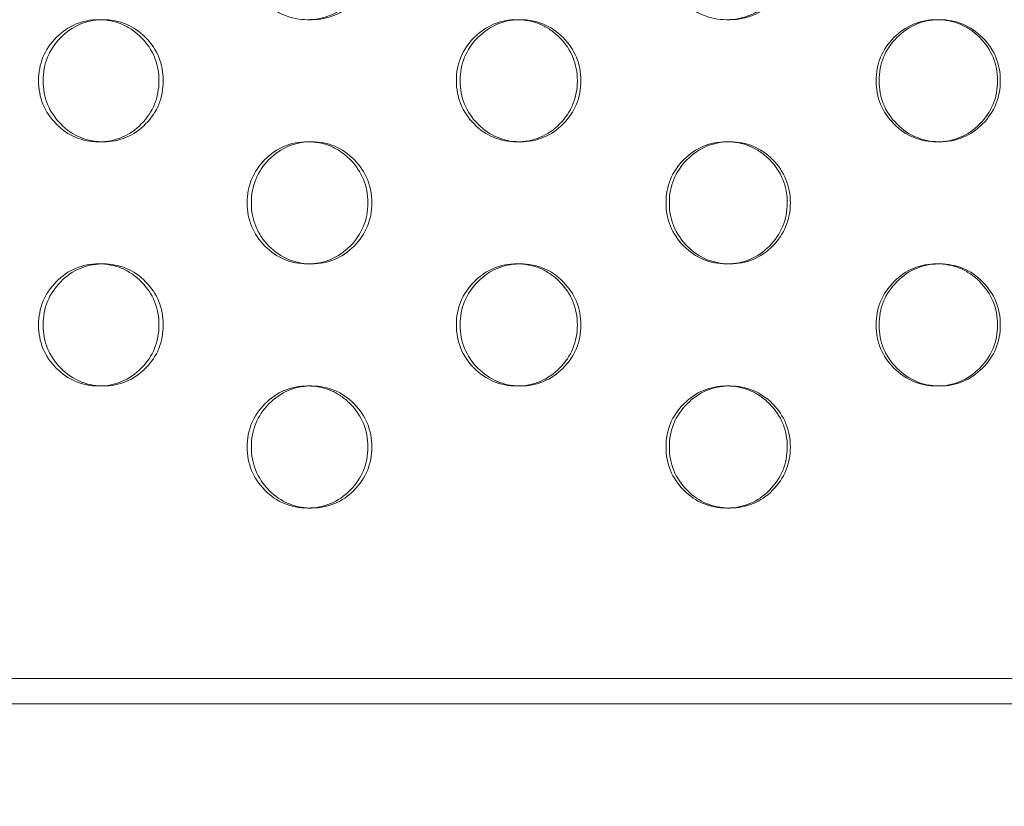
# Model space of a CAD drawing. Extents: x 0 to 944, y -110 to 407.
# Drawn here: x 624 to 628, y 128 to 131 of the extents above; entities that cross this region are included whole.
import ezdxf

# ---------------------------------------------------------------- set-up
doc = ezdxf.new("R2010")
doc.units = 0
doc.header["$MEASUREMENT"] = 0
doc.header["$PDMODE"] = 64
doc.header["$PDSIZE"] = 0.5
doc.styles.get("Standard").update_dxf_attribs({"font": 'Helvetica LT 57 Condensed_0.ttf'})
doc.dimstyles.new('FEET-METERS', dxfattribs={"dimtxt": 12, "dimasz": 7, "dimexe": 3, "dimexo": 3, "dimgap": 3, "dimtad": 0, "dimdec": 1, "dimzin": 3, "dimdsep": 46, "dimlunit": 4, "dimtxsty": 'Standard', "dimcen": 0.09, "dimadec": 0, "dimazin": 0, "dimtfac": 2, "dimtdec": 1, "dimtofl": 0, "dimtmove": 0, "dimatfit": 3, "dimfxl": 1, "dimfrac": 2, "dimtolj": 1, "dimtzin": 3, "dimarcsym": 0})

# ---------------------------------------------------------------- blocks, each defined once
blk = doc.blocks.new('*D141')
at = {"color": 0, "lineweight": -2, "transparency": 16777216}
for p, q in [((869.2615, 339.9878), (369.3206, 339.9878)), ((372.3206, 332.9878), (372.3206, 150.348)), ((372.3206, -78.2022), (372.3206, 48.3312)), ((749.5082, -85.2022), (369.3206, -85.2022))]:
    blk.add_line(p, q, dxfattribs=at)
at = {"color": 0, "lineweight": 0, "transparency": 16777216}
for points in [[(371.1539, 332.9878), (373.4873, 332.9878), (372.3206, 339.9878)], [(371.1539, -78.2022), (373.4873, -78.2022), (372.3206, -85.2022)]]:
    blk.add_solid(points, dxfattribs=at)
at = {"layer": 'Defpoints', "color": 0, "lineweight": 0, "transparency": 16777216}
for p in [(872.2615, 339.9878), (372.3206, -85.2022), (752.5082, -85.2022)]:
    blk.add_point(p, dxfattribs=at)
at = {"color": 0, "lineweight": 0, "transparency": 16777216, "insert": (372.3206, 99.3396), "char_height": 12, "attachment_point": 5, "rotation": 90}
blk.add_mtext('\\A1;35\'-5" [10.8M]', dxfattribs=at)
blk = doc.blocks.new('new block')
at = {"color": 0, "linetype": 'Continuous', "lineweight": 0}
for p, q in [((624.3628, 130.9841), (624.3809, 130.9841)), ((625.2347, 130.9841), (625.2182, 130.9841)), ((626.0753, 130.9841), (626.0902, 130.9841)), ((626.948, 130.9841), (626.9348, 130.9841)), ((627.7956, 130.9841), (627.8072, 130.9841)), ((624.3811, 130.4841), (624.363, 130.4841)), ((625.218, 130.4841), (625.2345, 130.4841)), ((626.0904, 130.4841), (626.0755, 130.4841)), ((626.9346, 130.4841), (626.9478, 130.4841)), ((627.8074, 130.4841), (627.7959, 130.4841)), ((624.3628, 129.9841), (624.3809, 129.9841)), ((625.2347, 129.9841), (625.2182, 129.9841)), ((626.0753, 129.9841), (626.0902, 129.9841)), ((626.948, 129.9841), (626.9348, 129.9841)), ((627.7956, 129.9841), (627.8072, 129.9841)), ((624.3811, 129.4841), (624.363, 129.4841)), ((625.218, 129.4841), (625.2345, 129.4841)), ((626.0904, 129.4841), (626.0755, 129.4841)), ((626.9346, 129.4841), (626.9478, 129.4841)), ((627.8074, 129.4841), (627.7959, 129.4841)), ((625.2347, 128.9841), (625.2182, 128.9841)), ((626.948, 128.9841), (626.9348, 128.9841)), ((633.1446, 128.2864), (621.2841, 128.2864)), ((633.1446, 128.1818), (621.2841, 128.1818))]:
    blk.add_line(p, q, dxfattribs=at)
for points, knots in [([(625.4654, 131.2341), (625.4654, 131.1649), (625.4412, 131.106), (625.3687, 131.0328), (625.3421, 131.0145), (625.2838, 130.9902), (625.2523, 130.9841), (625.184, 130.9841), (625.1524, 130.9902), (625.0941, 131.0146), (625.0676, 131.0328), (624.9951, 131.1061), (624.971, 131.165), (624.971, 131.2341)], [0.5, 0.5, 0.5, 0.5, 0.625, 0.625, 0.6875, 0.6875, 0.75, 0.75, 0.8125, 0.8125, 0.875, 0.875, 1, 1, 1, 1]), ([(625.4814, 131.2341), (625.4814, 131.1649), (625.4573, 131.106), (625.3608, 131.0084), (625.3027, 130.9841), (625.2318, 130.9841), (625.2291, 130.9841), (625.2263, 130.9842)], [0.5, 0.5, 0.5, 0.5, 0.625, 0.625, 0.75, 0.75, 0.7550867, 0.7550867, 0.7550867, 0.7550867]), ([(627.1831, 131.2341), (627.1831, 131.1649), (627.1589, 131.106), (627.086, 131.0328), (627.0593, 131.0145), (627.0008, 130.9902), (626.969, 130.9841), (626.9005, 130.9841), (626.8687, 130.9902), (626.8102, 131.0146), (626.7835, 131.0328), (626.7108, 131.1061), (626.6865, 131.165), (626.6865, 131.2341)], [0.5, 0.5, 0.5, 0.5, 0.625, 0.625, 0.6875, 0.6875, 0.75, 0.75, 0.8125, 0.8125, 0.875, 0.875, 1, 1, 1, 1]), ([(627.1959, 131.2341), (627.1958, 131.1649), (627.1716, 131.106), (627.0747, 131.0084), (627.0164, 130.9841), (626.9457, 130.9841), (626.9435, 130.9841), (626.9413, 130.9842)], [0.5, 0.5, 0.5, 0.5, 0.625, 0.625, 0.75, 0.75, 0.7540513, 0.7540513, 0.7540513, 0.7540513]), ([(624.1165, 130.7341), (624.1165, 130.8032), (624.1405, 130.8621), (624.2128, 130.9353), (624.2394, 130.9536), (624.2974, 130.978), (624.3289, 130.9841), (624.397, 130.9841), (624.4286, 130.9779), (624.4721, 130.9597), (624.486, 130.952), (624.5126, 130.9338), (624.5252, 130.9231), (624.5614, 130.8865), (624.5795, 130.8595), (624.6036, 130.8006), (624.6096, 130.7686), (624.6096, 130.7341)], [0, 0, 0, 0, 0.125, 0.125, 0.1875, 0.1875, 0.25, 0.25, 0.3125, 0.3125, 0.34375, 0.34375, 0.375, 0.375, 0.4375, 0.4375, 0.5, 0.5, 0.5, 0.5]), ([(624.1351, 130.7341), (624.1351, 130.8032), (624.1591, 130.8621), (624.2312, 130.9353), (624.2577, 130.9536), (624.3131, 130.9769), (624.3414, 130.9829), (624.3719, 130.9839)], [0, 0, 0, 0, 0.125, 0.125, 0.1875, 0.1875, 0.244332, 0.244332, 0.244332, 0.244332]), ([(624.3719, 130.9839), (624.3749, 130.984), (624.378, 130.9841), (624.415, 130.9841), (624.4465, 130.9779), (624.5045, 130.9536), (624.531, 130.9354), (624.5791, 130.8865), (624.5972, 130.8595), (624.6212, 130.8006), (624.6272, 130.7686), (624.6272, 130.7341)], [0.244332, 0.244332, 0.244332, 0.244332, 0.25, 0.25, 0.3125, 0.3125, 0.375, 0.375, 0.4375, 0.4375, 0.5, 0.5, 0.5, 0.5]), ([(625.8278, 130.7341), (625.8278, 130.8032), (625.8519, 130.8621), (625.9246, 130.9353), (625.9513, 130.9536), (626.0096, 130.978), (626.0412, 130.9841), (626.1097, 130.9841), (626.1414, 130.9779), (626.1852, 130.9597), (626.1992, 130.952), (626.2259, 130.9338), (626.2385, 130.9231), (626.2749, 130.8865), (626.2931, 130.8595), (626.3173, 130.8006), (626.3233, 130.7686), (626.3233, 130.7341)], [0, 0, 0, 0, 0.125, 0.125, 0.1875, 0.1875, 0.25, 0.25, 0.3125, 0.3125, 0.34375, 0.34375, 0.375, 0.375, 0.4375, 0.4375, 0.5, 0.5, 0.5, 0.5]), ([(625.8431, 130.7341), (625.8431, 130.8032), (625.8672, 130.8621), (625.9397, 130.9353), (625.9663, 130.9536), (626.0224, 130.9771), (626.0515, 130.9832), (626.0828, 130.984)], [0, 0, 0, 0, 0.125, 0.125, 0.1875, 0.1875, 0.245369, 0.245369, 0.245369, 0.245369]), ([(626.0828, 130.984), (626.0853, 130.984), (626.0878, 130.9841), (626.1245, 130.9841), (626.1561, 130.9779), (626.2144, 130.9536), (626.241, 130.9354), (626.2894, 130.8865), (626.3075, 130.8595), (626.3317, 130.8006), (626.3377, 130.7686), (626.3377, 130.7341)], [0.245369, 0.245369, 0.245369, 0.245369, 0.25, 0.25, 0.3125, 0.3125, 0.375, 0.375, 0.4375, 0.4375, 0.5, 0.5, 0.5, 0.5]), ([(627.5471, 130.7341), (627.5471, 130.8032), (627.5713, 130.8621), (627.6443, 130.9353), (627.6711, 130.9536), (627.7297, 130.978), (627.7614, 130.9841), (627.8302, 130.9841), (627.862, 130.9779), (627.906, 130.9597), (627.92, 130.952), (627.9468, 130.9338), (627.9595, 130.9231), (627.996, 130.8865), (628.0142, 130.8595), (628.0386, 130.8006), (628.0446, 130.7686), (628.0446, 130.7341)], [0, 0, 0, 0, 0.125, 0.125, 0.1875, 0.1875, 0.25, 0.25, 0.3125, 0.3125, 0.34375, 0.34375, 0.375, 0.375, 0.4375, 0.4375, 0.5, 0.5, 0.5, 0.5]), ([(627.5591, 130.7341), (627.5591, 130.8032), (627.5833, 130.8621), (627.6561, 130.9353), (627.6829, 130.9536), (627.7397, 130.9773), (627.7694, 130.9834), (627.8014, 130.984)], [0, 0, 0, 0, 0.125, 0.125, 0.1875, 0.1875, 0.2463951, 0.2463951, 0.2463951, 0.2463951]), ([(627.8014, 130.984), (627.8034, 130.9841), (627.8054, 130.9841), (627.8416, 130.9841), (627.8734, 130.9779), (627.932, 130.9536), (627.9586, 130.9354), (628.0072, 130.8865), (628.0254, 130.8595), (628.0497, 130.8006), (628.0557, 130.7686), (628.0557, 130.7341)], [0.2463951, 0.2463951, 0.2463951, 0.2463951, 0.25, 0.25, 0.3125, 0.3125, 0.375, 0.375, 0.4375, 0.4375, 0.5, 0.5, 0.5, 0.5]), ([(624.6096, 130.7341), (624.6095, 130.6649), (624.5855, 130.606), (624.5131, 130.5328), (624.4866, 130.5145), (624.4285, 130.4902), (624.397, 130.4841), (624.3289, 130.4841), (624.2973, 130.4902), (624.2393, 130.5146), (624.2128, 130.5328), (624.1406, 130.6061), (624.1165, 130.665), (624.1165, 130.7341)], [0.5, 0.5, 0.5, 0.5, 0.625, 0.625, 0.6875, 0.6875, 0.75, 0.75, 0.8125, 0.8125, 0.875, 0.875, 1, 1, 1, 1]), ([(624.372, 130.4842), (624.3414, 130.4852), (624.313, 130.4913), (624.2576, 130.5146), (624.2312, 130.5328), (624.1591, 130.6061), (624.1351, 130.665), (624.1351, 130.7341)], [0.7556089, 0.7556089, 0.7556089, 0.7556089, 0.8125, 0.8125, 0.875, 0.875, 1, 1, 1, 1]), ([(624.6272, 130.7341), (624.6272, 130.6649), (624.6032, 130.606), (624.5069, 130.5084), (624.449, 130.4841), (624.378, 130.4841), (624.375, 130.4841), (624.372, 130.4842)], [0.5, 0.5, 0.5, 0.5, 0.625, 0.625, 0.75, 0.75, 0.7556089, 0.7556089, 0.7556089, 0.7556089]), ([(626.3233, 130.7341), (626.3233, 130.6649), (626.2991, 130.606), (626.2264, 130.5328), (626.1997, 130.5145), (626.1413, 130.4902), (626.1097, 130.4841), (626.0412, 130.4841), (626.0095, 130.4902), (625.9512, 130.5146), (625.9245, 130.5328), (625.852, 130.6061), (625.8278, 130.665), (625.8278, 130.7341)], [0.5, 0.5, 0.5, 0.5, 0.625, 0.625, 0.6875, 0.6875, 0.75, 0.75, 0.8125, 0.8125, 0.875, 0.875, 1, 1, 1, 1]), ([(626.0829, 130.4842), (626.0515, 130.485), (626.0224, 130.4911), (625.9663, 130.5146), (625.9397, 130.5328), (625.8672, 130.6061), (625.8431, 130.665), (625.8431, 130.7341)], [0.7545676, 0.7545676, 0.7545676, 0.7545676, 0.8125, 0.8125, 0.875, 0.875, 1, 1, 1, 1]), ([(626.3377, 130.7341), (626.3377, 130.6649), (626.3135, 130.606), (626.2168, 130.5084), (626.1586, 130.4841), (626.0878, 130.4841), (626.0853, 130.4841), (626.0829, 130.4842)], [0.5, 0.5, 0.5, 0.5, 0.625, 0.625, 0.75, 0.75, 0.7545676, 0.7545676, 0.7545676, 0.7545676]), ([(628.0446, 130.7341), (628.0446, 130.6649), (628.0203, 130.606), (627.9474, 130.5328), (627.9205, 130.5145), (627.8619, 130.4902), (627.8301, 130.4841), (627.7614, 130.4841), (627.7296, 130.4902), (627.671, 130.5146), (627.6442, 130.5328), (627.5714, 130.6061), (627.5471, 130.665), (627.5471, 130.7341)], [0.5, 0.5, 0.5, 0.5, 0.625, 0.625, 0.6875, 0.6875, 0.75, 0.75, 0.8125, 0.8125, 0.875, 0.875, 1, 1, 1, 1]), ([(627.8015, 130.4841), (627.7695, 130.4848), (627.7396, 130.4909), (627.6828, 130.5146), (627.6561, 130.5328), (627.5833, 130.6061), (627.5591, 130.665), (627.5591, 130.7341)], [0.7535377, 0.7535377, 0.7535377, 0.7535377, 0.8125, 0.8125, 0.875, 0.875, 1, 1, 1, 1]), ([(628.0557, 130.7341), (628.0557, 130.6649), (628.0314, 130.606), (627.9344, 130.5084), (627.8759, 130.4841), (627.8054, 130.4841), (627.8035, 130.4841), (627.8015, 130.4841)], [0.5, 0.5, 0.5, 0.5, 0.625, 0.625, 0.75, 0.75, 0.7535377, 0.7535377, 0.7535377, 0.7535377]), ([(624.971, 130.2341), (624.971, 130.3032), (624.9951, 130.3621), (625.0676, 130.4353), (625.0942, 130.4536), (625.1524, 130.478), (625.184, 130.4841), (625.2523, 130.4841), (625.2839, 130.4779), (625.3276, 130.4597), (625.3415, 130.452), (625.3682, 130.4338), (625.3808, 130.4231), (625.4171, 130.3865), (625.4352, 130.3595), (625.4594, 130.3006), (625.4654, 130.2686), (625.4654, 130.2341)], [0, 0, 0, 0, 0.125, 0.125, 0.1875, 0.1875, 0.25, 0.25, 0.3125, 0.3125, 0.34375, 0.34375, 0.375, 0.375, 0.4375, 0.4375, 0.5, 0.5, 0.5, 0.5]), ([(624.988, 130.2341), (624.988, 130.3032), (625.012, 130.3621), (625.0844, 130.4353), (625.1109, 130.4536), (625.1667, 130.477), (625.1953, 130.483), (625.2262, 130.484)], [0, 0, 0, 0, 0.125, 0.125, 0.1875, 0.1875, 0.244852, 0.244852, 0.244852, 0.244852]), ([(625.2262, 130.484), (625.229, 130.484), (625.2318, 130.4841), (625.2687, 130.4841), (625.3003, 130.4779), (625.3584, 130.4536), (625.3849, 130.4354), (625.4332, 130.3865), (625.4513, 130.3595), (625.4754, 130.3006), (625.4814, 130.2686), (625.4814, 130.2341)], [0.244852, 0.244852, 0.244852, 0.244852, 0.25, 0.25, 0.3125, 0.3125, 0.375, 0.375, 0.4375, 0.4375, 0.5, 0.5, 0.5, 0.5]), ([(626.6865, 130.2341), (626.6865, 130.3032), (626.7107, 130.3621), (626.7835, 130.4353), (626.8103, 130.4536), (626.8688, 130.478), (626.9004, 130.4841), (626.9691, 130.4841), (627.0008, 130.4779), (627.0447, 130.4597), (627.0587, 130.452), (627.0855, 130.4338), (627.0982, 130.4231), (627.1346, 130.3865), (627.1528, 130.3595), (627.1771, 130.3006), (627.1832, 130.2686), (627.1831, 130.2341)], [0, 0, 0, 0, 0.125, 0.125, 0.1875, 0.1875, 0.25, 0.25, 0.3125, 0.3125, 0.34375, 0.34375, 0.375, 0.375, 0.4375, 0.4375, 0.5, 0.5, 0.5, 0.5]), ([(626.7002, 130.2341), (626.7002, 130.3032), (626.7244, 130.3621), (626.797, 130.4353), (626.8237, 130.4536), (626.8802, 130.4772), (626.9096, 130.4833), (626.9412, 130.484)], [0, 0, 0, 0, 0.125, 0.125, 0.1875, 0.1875, 0.2458833, 0.2458833, 0.2458833, 0.2458833]), ([(626.9412, 130.484), (626.9435, 130.484), (626.9457, 130.4841), (626.9822, 130.4841), (627.0139, 130.4779), (627.0723, 130.4536), (627.0989, 130.4354), (627.1474, 130.3865), (627.1656, 130.3595), (627.1898, 130.3006), (627.1959, 130.2686), (627.1959, 130.2341)], [0.2458833, 0.2458833, 0.2458833, 0.2458833, 0.25, 0.25, 0.3125, 0.3125, 0.375, 0.375, 0.4375, 0.4375, 0.5, 0.5, 0.5, 0.5]), ([(625.4654, 130.2341), (625.4654, 130.1649), (625.4412, 130.106), (625.3687, 130.0328), (625.3421, 130.0145), (625.2838, 129.9902), (625.2523, 129.9841), (625.184, 129.9841), (625.1524, 129.9902), (625.0941, 130.0146), (625.0676, 130.0328), (624.9951, 130.1061), (624.971, 130.165), (624.971, 130.2341)], [0.5, 0.5, 0.5, 0.5, 0.625, 0.625, 0.6875, 0.6875, 0.75, 0.75, 0.8125, 0.8125, 0.875, 0.875, 1, 1, 1, 1]), ([(625.2263, 129.9842), (625.1954, 129.9851), (625.1666, 129.9912), (625.1108, 130.0146), (625.0843, 130.0328), (625.0121, 130.1061), (624.988, 130.165), (624.988, 130.2341)], [0.7550867, 0.7550867, 0.7550867, 0.7550867, 0.8125, 0.8125, 0.875, 0.875, 1, 1, 1, 1]), ([(625.4814, 130.2341), (625.4814, 130.1649), (625.4573, 130.106), (625.3608, 130.0084), (625.3027, 129.9841), (625.2318, 129.9841), (625.2291, 129.9841), (625.2263, 129.9842)], [0.5, 0.5, 0.5, 0.5, 0.625, 0.625, 0.75, 0.75, 0.7550867, 0.7550867, 0.7550867, 0.7550867]), ([(627.1831, 130.2341), (627.1831, 130.1649), (627.1589, 130.106), (627.086, 130.0328), (627.0593, 130.0145), (627.0008, 129.9902), (626.969, 129.9841), (626.9005, 129.9841), (626.8687, 129.9902), (626.8102, 130.0146), (626.7835, 130.0328), (626.7108, 130.1061), (626.6865, 130.165), (626.6865, 130.2341)], [0.5, 0.5, 0.5, 0.5, 0.625, 0.625, 0.6875, 0.6875, 0.75, 0.75, 0.8125, 0.8125, 0.875, 0.875, 1, 1, 1, 1]), ([(626.9413, 129.9842), (626.9096, 129.9849), (626.8801, 129.991), (626.8236, 130.0146), (626.797, 130.0328), (626.7244, 130.1061), (626.7002, 130.165), (626.7002, 130.2341)], [0.7540513, 0.7540513, 0.7540513, 0.7540513, 0.8125, 0.8125, 0.875, 0.875, 1, 1, 1, 1]), ([(627.1959, 130.2341), (627.1958, 130.1649), (627.1716, 130.106), (627.0747, 130.0084), (627.0164, 129.9841), (626.9457, 129.9841), (626.9435, 129.9841), (626.9413, 129.9842)], [0.5, 0.5, 0.5, 0.5, 0.625, 0.625, 0.75, 0.75, 0.7540513, 0.7540513, 0.7540513, 0.7540513]), ([(624.1165, 129.7341), (624.1165, 129.8032), (624.1405, 129.8621), (624.2128, 129.9353), (624.2394, 129.9536), (624.2974, 129.978), (624.3289, 129.9841), (624.397, 129.9841), (624.4286, 129.9779), (624.4721, 129.9597), (624.486, 129.952), (624.5126, 129.9338), (624.5252, 129.9231), (624.5614, 129.8865), (624.5795, 129.8595), (624.6036, 129.8006), (624.6096, 129.7686), (624.6096, 129.7341)], [0, 0, 0, 0, 0.125, 0.125, 0.1875, 0.1875, 0.25, 0.25, 0.3125, 0.3125, 0.34375, 0.34375, 0.375, 0.375, 0.4375, 0.4375, 0.5, 0.5, 0.5, 0.5]), ([(624.1351, 129.7341), (624.1351, 129.8032), (624.1591, 129.8621), (624.2312, 129.9353), (624.2577, 129.9536), (624.3131, 129.9769), (624.3414, 129.9829), (624.3719, 129.9839)], [0, 0, 0, 0, 0.125, 0.125, 0.1875, 0.1875, 0.244332, 0.244332, 0.244332, 0.244332]), ([(624.3719, 129.9839), (624.3749, 129.984), (624.378, 129.9841), (624.415, 129.9841), (624.4465, 129.9779), (624.5045, 129.9536), (624.531, 129.9354), (624.5791, 129.8865), (624.5972, 129.8595), (624.6212, 129.8006), (624.6272, 129.7686), (624.6272, 129.7341)], [0.244332, 0.244332, 0.244332, 0.244332, 0.25, 0.25, 0.3125, 0.3125, 0.375, 0.375, 0.4375, 0.4375, 0.5, 0.5, 0.5, 0.5]), ([(625.8278, 129.7341), (625.8278, 129.8032), (625.8519, 129.8621), (625.9246, 129.9353), (625.9513, 129.9536), (626.0096, 129.978), (626.0412, 129.9841), (626.1097, 129.9841), (626.1414, 129.9779), (626.1852, 129.9597), (626.1992, 129.952), (626.2259, 129.9338), (626.2385, 129.9231), (626.2749, 129.8865), (626.2931, 129.8595), (626.3173, 129.8006), (626.3233, 129.7686), (626.3233, 129.7341)], [0, 0, 0, 0, 0.125, 0.125, 0.1875, 0.1875, 0.25, 0.25, 0.3125, 0.3125, 0.34375, 0.34375, 0.375, 0.375, 0.4375, 0.4375, 0.5, 0.5, 0.5, 0.5]), ([(625.8431, 129.7341), (625.8431, 129.8032), (625.8672, 129.8621), (625.9397, 129.9353), (625.9663, 129.9536), (626.0224, 129.9771), (626.0515, 129.9832), (626.0828, 129.984)], [0, 0, 0, 0, 0.125, 0.125, 0.1875, 0.1875, 0.245369, 0.245369, 0.245369, 0.245369]), ([(626.0828, 129.984), (626.0853, 129.984), (626.0878, 129.9841), (626.1245, 129.9841), (626.1561, 129.9779), (626.2144, 129.9536), (626.241, 129.9354), (626.2894, 129.8865), (626.3075, 129.8595), (626.3317, 129.8006), (626.3377, 129.7686), (626.3377, 129.7341)], [0.245369, 0.245369, 0.245369, 0.245369, 0.25, 0.25, 0.3125, 0.3125, 0.375, 0.375, 0.4375, 0.4375, 0.5, 0.5, 0.5, 0.5]), ([(627.5471, 129.7341), (627.5471, 129.8032), (627.5713, 129.8621), (627.6443, 129.9353), (627.6711, 129.9536), (627.7297, 129.978), (627.7614, 129.9841), (627.8302, 129.9841), (627.862, 129.9779), (627.906, 129.9597), (627.92, 129.952), (627.9468, 129.9338), (627.9595, 129.9231), (627.996, 129.8865), (628.0142, 129.8595), (628.0386, 129.8006), (628.0446, 129.7686), (628.0446, 129.7341)], [0, 0, 0, 0, 0.125, 0.125, 0.1875, 0.1875, 0.25, 0.25, 0.3125, 0.3125, 0.34375, 0.34375, 0.375, 0.375, 0.4375, 0.4375, 0.5, 0.5, 0.5, 0.5]), ([(627.5591, 129.7341), (627.5591, 129.8032), (627.5833, 129.8621), (627.6561, 129.9353), (627.6829, 129.9536), (627.7397, 129.9773), (627.7694, 129.9834), (627.8014, 129.984)], [0, 0, 0, 0, 0.125, 0.125, 0.1875, 0.1875, 0.2463951, 0.2463951, 0.2463951, 0.2463951]), ([(627.8014, 129.984), (627.8034, 129.9841), (627.8054, 129.9841), (627.8416, 129.9841), (627.8734, 129.9779), (627.932, 129.9536), (627.9586, 129.9354), (628.0072, 129.8865), (628.0254, 129.8595), (628.0497, 129.8006), (628.0557, 129.7686), (628.0557, 129.7341)], [0.2463951, 0.2463951, 0.2463951, 0.2463951, 0.25, 0.25, 0.3125, 0.3125, 0.375, 0.375, 0.4375, 0.4375, 0.5, 0.5, 0.5, 0.5]), ([(624.6096, 129.7341), (624.6095, 129.6649), (624.5855, 129.606), (624.5131, 129.5328), (624.4866, 129.5145), (624.4285, 129.4902), (624.397, 129.4841), (624.3289, 129.4841), (624.2973, 129.4902), (624.2393, 129.5146), (624.2128, 129.5328), (624.1406, 129.6061), (624.1165, 129.665), (624.1165, 129.7341)], [0.5, 0.5, 0.5, 0.5, 0.625, 0.625, 0.6875, 0.6875, 0.75, 0.75, 0.8125, 0.8125, 0.875, 0.875, 1, 1, 1, 1]), ([(624.372, 129.4842), (624.3414, 129.4852), (624.313, 129.4913), (624.2576, 129.5146), (624.2312, 129.5328), (624.1591, 129.6061), (624.1351, 129.665), (624.1351, 129.7341)], [0.7556089, 0.7556089, 0.7556089, 0.7556089, 0.8125, 0.8125, 0.875, 0.875, 1, 1, 1, 1]), ([(624.6272, 129.7341), (624.6272, 129.6649), (624.6032, 129.606), (624.5069, 129.5084), (624.449, 129.4841), (624.378, 129.4841), (624.375, 129.4841), (624.372, 129.4842)], [0.5, 0.5, 0.5, 0.5, 0.625, 0.625, 0.75, 0.75, 0.7556089, 0.7556089, 0.7556089, 0.7556089]), ([(626.3233, 129.7341), (626.3233, 129.6649), (626.2991, 129.606), (626.2264, 129.5328), (626.1997, 129.5145), (626.1413, 129.4902), (626.1097, 129.4841), (626.0412, 129.4841), (626.0095, 129.4902), (625.9512, 129.5146), (625.9245, 129.5328), (625.852, 129.6061), (625.8278, 129.665), (625.8278, 129.7341)], [0.5, 0.5, 0.5, 0.5, 0.625, 0.625, 0.6875, 0.6875, 0.75, 0.75, 0.8125, 0.8125, 0.875, 0.875, 1, 1, 1, 1]), ([(626.0829, 129.4842), (626.0515, 129.485), (626.0224, 129.4911), (625.9663, 129.5146), (625.9397, 129.5328), (625.8672, 129.6061), (625.8431, 129.665), (625.8431, 129.7341)], [0.7545676, 0.7545676, 0.7545676, 0.7545676, 0.8125, 0.8125, 0.875, 0.875, 1, 1, 1, 1]), ([(626.3377, 129.7341), (626.3377, 129.6649), (626.3135, 129.606), (626.2168, 129.5084), (626.1586, 129.4841), (626.0878, 129.4841), (626.0853, 129.4841), (626.0829, 129.4842)], [0.5, 0.5, 0.5, 0.5, 0.625, 0.625, 0.75, 0.75, 0.7545676, 0.7545676, 0.7545676, 0.7545676]), ([(628.0446, 129.7341), (628.0446, 129.6649), (628.0203, 129.606), (627.9474, 129.5328), (627.9205, 129.5145), (627.8619, 129.4902), (627.8301, 129.4841), (627.7614, 129.4841), (627.7296, 129.4902), (627.671, 129.5146), (627.6442, 129.5328), (627.5714, 129.6061), (627.5471, 129.665), (627.5471, 129.7341)], [0.5, 0.5, 0.5, 0.5, 0.625, 0.625, 0.6875, 0.6875, 0.75, 0.75, 0.8125, 0.8125, 0.875, 0.875, 1, 1, 1, 1]), ([(627.8015, 129.4841), (627.7695, 129.4848), (627.7396, 129.4909), (627.6828, 129.5146), (627.6561, 129.5328), (627.5833, 129.6061), (627.5591, 129.665), (627.5591, 129.7341)], [0.7535377, 0.7535377, 0.7535377, 0.7535377, 0.8125, 0.8125, 0.875, 0.875, 1, 1, 1, 1]), ([(628.0557, 129.7341), (628.0557, 129.6649), (628.0314, 129.606), (627.9344, 129.5084), (627.8759, 129.4841), (627.8054, 129.4841), (627.8035, 129.4841), (627.8015, 129.4841)], [0.5, 0.5, 0.5, 0.5, 0.625, 0.625, 0.75, 0.75, 0.7535377, 0.7535377, 0.7535377, 0.7535377]), ([(624.971, 129.2341), (624.971, 129.3032), (624.9951, 129.3621), (625.0676, 129.4353), (625.0942, 129.4536), (625.1524, 129.478), (625.184, 129.4841), (625.2523, 129.4841), (625.2839, 129.4779), (625.3276, 129.4597), (625.3415, 129.452), (625.3682, 129.4338), (625.3808, 129.4231), (625.4171, 129.3865), (625.4352, 129.3595), (625.4594, 129.3006), (625.4654, 129.2686), (625.4654, 129.2341)], [0, 0, 0, 0, 0.125, 0.125, 0.1875, 0.1875, 0.25, 0.25, 0.3125, 0.3125, 0.34375, 0.34375, 0.375, 0.375, 0.4375, 0.4375, 0.5, 0.5, 0.5, 0.5]), ([(624.988, 129.2341), (624.988, 129.3032), (625.012, 129.3621), (625.0844, 129.4353), (625.1109, 129.4536), (625.1667, 129.477), (625.1953, 129.483), (625.2262, 129.484)], [0, 0, 0, 0, 0.125, 0.125, 0.1875, 0.1875, 0.244852, 0.244852, 0.244852, 0.244852]), ([(625.2262, 129.484), (625.229, 129.484), (625.2318, 129.4841), (625.2687, 129.4841), (625.3003, 129.4779), (625.3584, 129.4536), (625.3849, 129.4354), (625.4332, 129.3865), (625.4513, 129.3595), (625.4754, 129.3006), (625.4814, 129.2686), (625.4814, 129.2341)], [0.244852, 0.244852, 0.244852, 0.244852, 0.25, 0.25, 0.3125, 0.3125, 0.375, 0.375, 0.4375, 0.4375, 0.5, 0.5, 0.5, 0.5]), ([(626.6865, 129.2341), (626.6865, 129.3032), (626.7107, 129.3621), (626.7835, 129.4353), (626.8103, 129.4536), (626.8688, 129.478), (626.9004, 129.4841), (626.9691, 129.4841), (627.0008, 129.4779), (627.0447, 129.4597), (627.0587, 129.452), (627.0855, 129.4338), (627.0982, 129.4231), (627.1346, 129.3865), (627.1528, 129.3595), (627.1771, 129.3006), (627.1832, 129.2686), (627.1831, 129.2341)], [0, 0, 0, 0, 0.125, 0.125, 0.1875, 0.1875, 0.25, 0.25, 0.3125, 0.3125, 0.34375, 0.34375, 0.375, 0.375, 0.4375, 0.4375, 0.5, 0.5, 0.5, 0.5]), ([(626.7002, 129.2341), (626.7002, 129.3032), (626.7244, 129.3621), (626.797, 129.4353), (626.8237, 129.4536), (626.8802, 129.4772), (626.9096, 129.4833), (626.9412, 129.484)], [0, 0, 0, 0, 0.125, 0.125, 0.1875, 0.1875, 0.2458833, 0.2458833, 0.2458833, 0.2458833]), ([(626.9412, 129.484), (626.9435, 129.484), (626.9457, 129.4841), (626.9822, 129.4841), (627.0139, 129.4779), (627.0723, 129.4536), (627.0989, 129.4354), (627.1474, 129.3865), (627.1656, 129.3595), (627.1898, 129.3006), (627.1959, 129.2686), (627.1959, 129.2341)], [0.2458833, 0.2458833, 0.2458833, 0.2458833, 0.25, 0.25, 0.3125, 0.3125, 0.375, 0.375, 0.4375, 0.4375, 0.5, 0.5, 0.5, 0.5]), ([(625.4654, 129.2341), (625.4654, 129.1649), (625.4412, 129.106), (625.3687, 129.0328), (625.3421, 129.0145), (625.2838, 128.9902), (625.2523, 128.9841), (625.184, 128.9841), (625.1524, 128.9902), (625.0941, 129.0146), (625.0676, 129.0328), (624.9951, 129.1061), (624.971, 129.165), (624.971, 129.2341)], [0.5, 0.5, 0.5, 0.5, 0.625, 0.625, 0.6875, 0.6875, 0.75, 0.75, 0.8125, 0.8125, 0.875, 0.875, 1, 1, 1, 1]), ([(625.2263, 128.9842), (625.1954, 128.9851), (625.1666, 128.9912), (625.1108, 129.0146), (625.0843, 129.0328), (625.0121, 129.1061), (624.988, 129.165), (624.988, 129.2341)], [0.7550867, 0.7550867, 0.7550867, 0.7550867, 0.8125, 0.8125, 0.875, 0.875, 1, 1, 1, 1]), ([(625.4814, 129.2341), (625.4814, 129.1649), (625.4573, 129.106), (625.3608, 129.0084), (625.3027, 128.9841), (625.2318, 128.9841), (625.2291, 128.9841), (625.2263, 128.9842)], [0.5, 0.5, 0.5, 0.5, 0.625, 0.625, 0.75, 0.75, 0.7550867, 0.7550867, 0.7550867, 0.7550867]), ([(627.1831, 129.2341), (627.1831, 129.1649), (627.1589, 129.106), (627.086, 129.0328), (627.0593, 129.0145), (627.0008, 128.9902), (626.969, 128.9841), (626.9005, 128.9841), (626.8687, 128.9902), (626.8102, 129.0146), (626.7835, 129.0328), (626.7108, 129.1061), (626.6865, 129.165), (626.6865, 129.2341)], [0.5, 0.5, 0.5, 0.5, 0.625, 0.625, 0.6875, 0.6875, 0.75, 0.75, 0.8125, 0.8125, 0.875, 0.875, 1, 1, 1, 1]), ([(626.9413, 128.9842), (626.9096, 128.9849), (626.8801, 128.991), (626.8236, 129.0146), (626.797, 129.0328), (626.7244, 129.1061), (626.7002, 129.165), (626.7002, 129.2341)], [0.7540513, 0.7540513, 0.7540513, 0.7540513, 0.8125, 0.8125, 0.875, 0.875, 1, 1, 1, 1]), ([(627.1959, 129.2341), (627.1958, 129.1649), (627.1716, 129.106), (627.0747, 129.0084), (627.0164, 128.9841), (626.9457, 128.9841), (626.9435, 128.9841), (626.9413, 128.9842)], [0.5, 0.5, 0.5, 0.5, 0.625, 0.625, 0.75, 0.75, 0.7540513, 0.7540513, 0.7540513, 0.7540513])]:
    blk.add_open_spline(points, degree=3, knots=knots, dxfattribs=at)
blk = doc.blocks.new('b312467')
at = {"lineweight": 0}
blk.add_blockref('new block', (439.7194, 361.1972), dxfattribs=at)

msp = doc.modelspace()

# ---------------------------------------------------------------- block references
at = {"lineweight": 0}
msp.add_blockref('b312467', (-439.7194, -361.1972), dxfattribs=at)

# ---------------------------------------------------------------- dimensions: what is measured, and where the dimension line sits
dim = msp.add_linear_dim(base=(372.3206, -85.2022), p1=(872.2615, 339.9878), p2=(752.5082, -85.2022), angle=90, dimstyle='FEET-METERS', dxfattribs=at)
dim.commit()
dim.dimension.update_dxf_attribs({"geometry": '*D141', "text_midpoint": (372.3206, 99.3396), "dimtype": 160})

doc.saveas('drawing.dxf')
